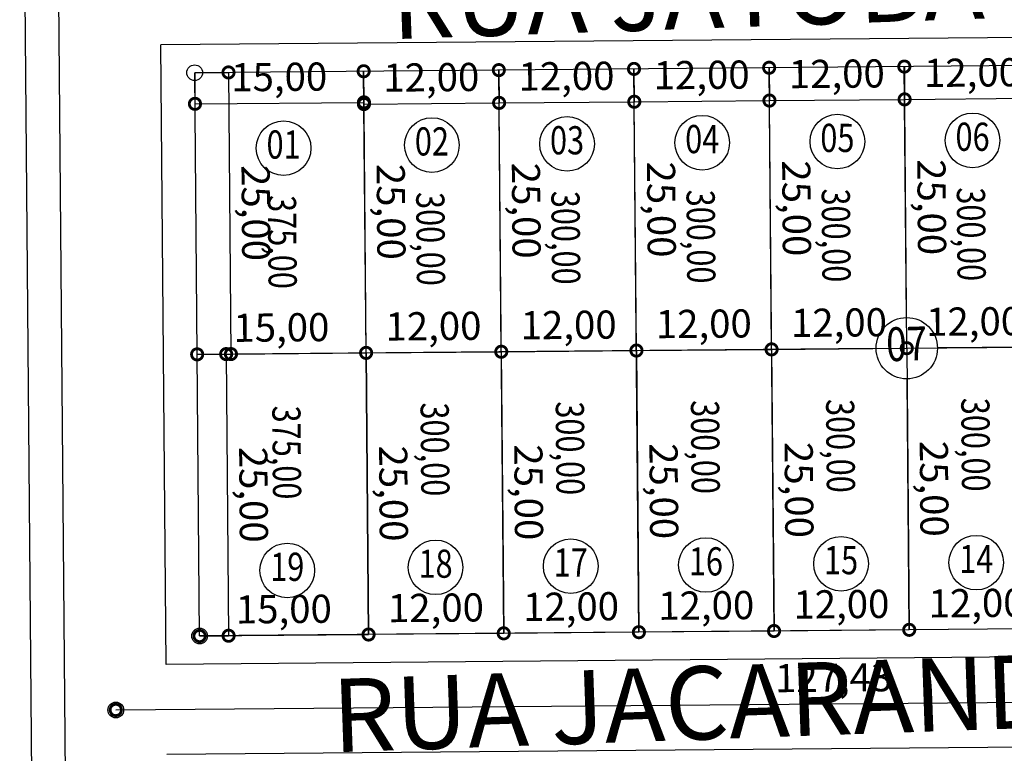
# Model space of a CAD drawing. Units: metres. Extents: x 21156 to 25378, y 5460 to 8632.
# Drawn here: x 23566 to 23653, y 7065 to 7130 of the extents above; entities that cross this region are included whole.
import ezdxf
from ezdxf.enums import TextEntityAlignment as Align

# ---------------------------------------------------------------- set-up
doc = ezdxf.new("R2010")
doc.units = ezdxf.units.M
doc.styles.get("Standard").update_dxf_attribs({"font": 'arial.ttf'})
doc.styles.add('STYLE1', font='romans.shx', dxfattribs={"width": 0.8, "height": 2})
doc.styles.add('STYLE2', font='simplex.shx', dxfattribs={"width": 0.8, "height": 2.5})
doc.styles.add('Times', font='times.ttf')
doc.dimstyles.new('ISO-25', dxfattribs={"dimtxt": 2.5, "dimasz": 2.5, "dimexe": 1.25, "dimexo": 0.625, "dimtad": 1, "dimtxsty": 'Standard', "dimcen": 2.5, "dimadec": 0, "dimazin": 0, "dimtfac": 1, "dimtmove": 0, "dimatfit": 3, "dimfxl": 1, "dimarcsym": 0})

# ---------------------------------------------------------------- blocks, each defined once
blk = doc.blocks.new('_DotSmall')
at = {"color": 0, "linetype": 'ByBlock', "const_width": 0.5}
blk.add_lwpolyline([(-0.0625, 0, 1), (0.0625, 0, 1)], format="xyb", close=True, dxfattribs=at)
blk = doc.blocks.new('*D875')
at = {"color": 1, "lineweight": -2, "transparency": 16777216}
for p, q in [((23596.249, 7125.539), (23596.275, 7122.627)), ((23608.249, 7125.643), (23608.274, 7122.731)), ((23596.275, 7122.627), (23608.274, 7122.731))]:
    blk.add_line(p, q, dxfattribs=at)
at = {"layer": 'Defpoints', "color": 0, "transparency": 16777216}
for p in [(23596.249, 7125.539), (23608.249, 7125.643), (23608.274, 7122.731)]:
    blk.add_point(p, dxfattribs=at)
at = {"color": 1, "lineweight": -2, "transparency": 16777216, "xscale": 2, "yscale": 2, "zscale": 2}
for p, rotation in [((23596.275, 7122.627), 180.4974682976057), ((23608.274, 7122.731), 0.4974682976057181)]:
    blk.add_blockref('_DotSmall', p, dxfattribs=dict(at, rotation=rotation))
at = {"color": 0, "transparency": 16777216, "insert": (23602.257, 7124.681), "char_height": 2.5, "attachment_point": 5, "rotation": 0.49747}
blk.add_mtext('12,00', dxfattribs=at)
blk = doc.blocks.new('*D876')
at = {"color": 1, "lineweight": -2, "transparency": 16777216}
for p, q in [((23596.249, 7125.539), (23596.249, 7125.539)), ((23596.466, 7100.54), (23596.249, 7125.539)), ((23596.466, 7100.54), (23596.466, 7100.54))]:
    blk.add_line(p, q, dxfattribs=at)
at = {"layer": 'Defpoints', "color": 0, "transparency": 16777216}
for p in [(23596.249, 7125.539), (23596.249, 7125.539), (23596.466, 7100.54)]:
    blk.add_point(p, dxfattribs=at)
at = {"color": 1, "lineweight": -2, "transparency": 16777216, "xscale": 2, "yscale": 2, "zscale": 2}
for p, rotation in [((23596.249, 7125.539), 90.49746830917711), ((23596.466, 7100.54), 270.4974683091771)]:
    blk.add_blockref('_DotSmall', p, dxfattribs=dict(at, rotation=rotation))
at = {"color": 0, "transparency": 16777216, "insert": (23598.36, 7113.057), "char_height": 2.5, "attachment_point": 5, "rotation": 270.49747}
blk.add_mtext('25,00', dxfattribs=at)
blk = doc.blocks.new('*D877')
at = {"color": 1, "lineweight": -2, "transparency": 16777216}
for p, q in [((23596.466, 7100.54), (23608.466, 7100.644)), ((23596.466, 7100.54), (23596.466, 7100.54)), ((23608.466, 7100.644), (23608.466, 7100.644))]:
    blk.add_line(p, q, dxfattribs=at)
at = {"layer": 'Defpoints', "color": 0, "transparency": 16777216}
for p in [(23596.466, 7100.54), (23608.466, 7100.644), (23608.466, 7100.644)]:
    blk.add_point(p, dxfattribs=at)
at = {"color": 1, "lineweight": -2, "transparency": 16777216, "xscale": 2, "yscale": 2, "zscale": 2}
for p, rotation in [((23596.466, 7100.54), 180.4974683019268), ((23608.466, 7100.644), 0.4974683019268197)]:
    blk.add_blockref('_DotSmall', p, dxfattribs=dict(at, rotation=rotation))
at = {"color": 0, "transparency": 16777216, "insert": (23602.449, 7102.594), "char_height": 2.5, "attachment_point": 5, "rotation": 0.49747}
blk.add_mtext('12,00', dxfattribs=at)
blk = doc.blocks.new('*D878')
at = {"color": 1, "lineweight": -2, "transparency": 16777216}
for p, q in [((23608.249, 7125.643), (23608.249, 7125.643)), ((23608.466, 7100.644), (23608.249, 7125.643)), ((23608.466, 7100.644), (23608.466, 7100.644))]:
    blk.add_line(p, q, dxfattribs=at)
at = {"layer": 'Defpoints', "color": 0, "transparency": 16777216}
for p in [(23608.249, 7125.643), (23608.249, 7125.643), (23608.466, 7100.644)]:
    blk.add_point(p, dxfattribs=at)
at = {"color": 1, "lineweight": -2, "transparency": 16777216, "xscale": 2, "yscale": 2, "zscale": 2}
for p, rotation in [((23608.249, 7125.643), 90.49746830759489), ((23608.466, 7100.644), 270.4974683075949)]:
    blk.add_blockref('_DotSmall', p, dxfattribs=dict(at, rotation=rotation))
at = {"color": 0, "transparency": 16777216, "insert": (23610.36, 7113.161), "char_height": 2.5, "attachment_point": 5, "rotation": 270.49747}
blk.add_mtext('25,00', dxfattribs=at)
blk = doc.blocks.new('*D879')
at = {"color": 1, "lineweight": -2, "transparency": 16777216}
for p, q in [((23581.467, 7100.41), (23596.466, 7100.54)), ((23596.466, 7100.54), (23596.466, 7100.54)), ((23581.467, 7100.41), (23581.467, 7100.41))]:
    blk.add_line(p, q, dxfattribs=at)
at = {"layer": 'Defpoints', "color": 0, "transparency": 16777216}
for p in [(23596.466, 7100.54), (23596.466, 7100.54), (23581.467, 7100.41)]:
    blk.add_point(p, dxfattribs=at)
at = {"color": 1, "lineweight": -2, "transparency": 16777216, "xscale": 2, "yscale": 2, "zscale": 2}
for p, rotation in [((23581.467, 7100.41), 180.4974683081501), ((23596.466, 7100.54), 0.4974683081500838)]:
    blk.add_blockref('_DotSmall', p, dxfattribs=dict(at, rotation=rotation))
at = {"color": 0, "transparency": 16777216, "insert": (23588.949, 7102.477), "char_height": 2.5, "attachment_point": 5, "rotation": 0.49747}
blk.add_mtext('15,00', dxfattribs=at)
blk = doc.blocks.new('*D880')
at = {"color": 1, "lineweight": -2, "transparency": 16777216}
for p, q in [((23581.25, 7125.409), (23581.274, 7122.647)), ((23596.249, 7125.539), (23596.273, 7122.778)), ((23581.274, 7122.647), (23596.273, 7122.778))]:
    blk.add_line(p, q, dxfattribs=at)
at = {"layer": 'Defpoints', "color": 0, "transparency": 16777216}
for p in [(23581.25, 7125.409), (23596.249, 7125.539), (23596.273, 7122.778)]:
    blk.add_point(p, dxfattribs=at)
at = {"color": 1, "lineweight": -2, "transparency": 16777216, "xscale": 2, "yscale": 2, "zscale": 2}
for p, rotation in [((23581.274, 7122.647), 180.4974683223637), ((23596.273, 7122.778), 0.4974683223636646)]:
    blk.add_blockref('_DotSmall', p, dxfattribs=dict(at, rotation=rotation))
at = {"color": 0, "transparency": 16777216, "insert": (23588.756, 7124.715), "char_height": 2.5, "attachment_point": 5, "rotation": 0.49747}
blk.add_mtext('15,00', dxfattribs=at)
blk = doc.blocks.new('*D881')
at = {"color": 1, "lineweight": -2, "transparency": 16777216}
for p, q in [((23581.25, 7125.409), (23584.25, 7125.435)), ((23584.25, 7125.435), (23584.467, 7100.436)), ((23581.467, 7100.41), (23584.467, 7100.436))]:
    blk.add_line(p, q, dxfattribs=at)
at = {"layer": 'Defpoints', "color": 0, "transparency": 16777216}
for p in [(23581.25, 7125.409), (23584.467, 7100.436), (23581.467, 7100.41)]:
    blk.add_point(p, dxfattribs=at)
at = {"color": 1, "lineweight": -2, "transparency": 16777216, "xscale": 2, "yscale": 2, "zscale": 2}
for p, rotation in [((23584.25, 7125.435), 90.49746830820261), ((23584.467, 7100.436), 270.4974683082026)]:
    blk.add_blockref('_DotSmall', p, dxfattribs=dict(at, rotation=rotation))
at = {"color": 0, "transparency": 16777216, "insert": (23586.361, 7112.953), "char_height": 2.5, "attachment_point": 5, "rotation": 270.49747}
blk.add_mtext('25,00', dxfattribs=at)
blk = doc.blocks.new('*D882')
at = {"color": 1, "lineweight": -2, "transparency": 16777216}
for p, q in [((23596.466, 7100.54), (23596.466, 7100.54)), ((23596.466, 7100.54), (23596.683, 7075.541)), ((23596.683, 7075.541), (23596.683, 7075.541))]:
    blk.add_line(p, q, dxfattribs=at)
at = {"layer": 'Defpoints', "color": 0, "transparency": 16777216}
for p in [(23596.466, 7100.54), (23596.683, 7075.541), (23596.683, 7075.541)]:
    blk.add_point(p, dxfattribs=at)
at = {"color": 1, "lineweight": -2, "transparency": 16777216, "xscale": 2, "yscale": 2, "zscale": 2}
for p, rotation in [((23596.466, 7100.54), 90.49746830547899), ((23596.683, 7075.541), 270.497468305479)]:
    blk.add_blockref('_DotSmall', p, dxfattribs=dict(at, rotation=rotation))
at = {"color": 0, "transparency": 16777216, "insert": (23598.577, 7088.058), "char_height": 2.5, "attachment_point": 5, "rotation": 270.49747}
blk.add_mtext('25,00', dxfattribs=at)
blk = doc.blocks.new('*D883')
at = {"color": 1, "lineweight": -2, "transparency": 16777216}
for p, q in [((23608.466, 7100.644), (23608.466, 7100.644)), ((23608.466, 7100.644), (23608.683, 7075.645)), ((23608.683, 7075.645), (23608.683, 7075.645))]:
    blk.add_line(p, q, dxfattribs=at)
at = {"layer": 'Defpoints', "color": 0, "transparency": 16777216}
for p in [(23608.466, 7100.644), (23608.683, 7075.645), (23608.683, 7075.645)]:
    blk.add_point(p, dxfattribs=at)
at = {"color": 1, "lineweight": -2, "transparency": 16777216, "xscale": 2, "yscale": 2, "zscale": 2}
for p, rotation in [((23608.466, 7100.644), 90.49746830603117), ((23608.683, 7075.645), 270.4974683060312)]:
    blk.add_blockref('_DotSmall', p, dxfattribs=dict(at, rotation=rotation))
at = {"color": 0, "transparency": 16777216, "insert": (23610.577, 7088.162), "char_height": 2.5, "attachment_point": 5, "rotation": 270.49747}
blk.add_mtext('25,00', dxfattribs=at)
blk = doc.blocks.new('*D884')
at = {"color": 1, "lineweight": -2, "transparency": 16777216}
for p, q in [((23608.683, 7075.645), (23596.683, 7075.541)), ((23596.683, 7075.541), (23596.683, 7075.541)), ((23608.683, 7075.645), (23608.683, 7075.645))]:
    blk.add_line(p, q, dxfattribs=at)
at = {"layer": 'Defpoints', "color": 0, "transparency": 16777216}
for p in [(23596.683, 7075.541), (23596.683, 7075.541), (23608.683, 7075.645)]:
    blk.add_point(p, dxfattribs=at)
at = {"color": 1, "lineweight": -2, "transparency": 16777216, "xscale": 2, "yscale": 2, "zscale": 2}
for p, rotation in [((23596.683, 7075.541), 180.4974683108875), ((23608.683, 7075.645), 0.4974683108874878)]:
    blk.add_blockref('_DotSmall', p, dxfattribs=dict(at, rotation=rotation))
at = {"color": 0, "transparency": 16777216, "insert": (23602.666, 7077.595), "char_height": 2.5, "attachment_point": 5, "rotation": 0.49747}
blk.add_mtext('12,00', dxfattribs=at)
blk = doc.blocks.new('*D885')
at = {"color": 1, "lineweight": -2, "transparency": 16777216}
for p, q in [((23596.466, 7100.54), (23596.466, 7100.54)), ((23596.683, 7075.541), (23596.466, 7100.54)), ((23596.683, 7075.541), (23596.683, 7075.541))]:
    blk.add_line(p, q, dxfattribs=at)
at = {"layer": 'Defpoints', "color": 0, "transparency": 16777216}
for p in [(23596.466, 7100.54), (23596.466, 7100.54), (23596.683, 7075.541)]:
    blk.add_point(p, dxfattribs=at)
at = {"color": 1, "lineweight": -2, "transparency": 16777216, "xscale": 2, "yscale": 2, "zscale": 2}
for p, rotation in [((23596.466, 7100.54), 90.49746831031841), ((23596.683, 7075.541), 270.4974683103184)]:
    blk.add_blockref('_DotSmall', p, dxfattribs=dict(at, rotation=rotation))
at = {"color": 0, "transparency": 16777216, "insert": (23598.577, 7088.058), "char_height": 2.5, "attachment_point": 5, "rotation": 270.49747}
blk.add_mtext('25,00', dxfattribs=at)
blk = doc.blocks.new('*D886')
at = {"color": 1, "lineweight": -2, "transparency": 16777216}
for p, q in [((23581.467, 7100.41), (23584.042, 7100.432)), ((23584.042, 7100.432), (23584.259, 7075.433)), ((23581.684, 7075.411), (23584.259, 7075.433))]:
    blk.add_line(p, q, dxfattribs=at)
at = {"layer": 'Defpoints', "color": 0, "transparency": 16777216}
for p in [(23581.467, 7100.41), (23581.684, 7075.411), (23584.259, 7075.433)]:
    blk.add_point(p, dxfattribs=at)
at = {"color": 1, "lineweight": -2, "transparency": 16777216, "xscale": 2, "yscale": 2, "zscale": 2}
for p, rotation in [((23584.042, 7100.432), 90.49746830546052), ((23584.259, 7075.433), 270.4974683054605)]:
    blk.add_blockref('_DotSmall', p, dxfattribs=dict(at, rotation=rotation))
at = {"color": 0, "transparency": 16777216, "insert": (23586.152, 7087.95), "char_height": 2.5, "attachment_point": 5, "rotation": 270.49747}
blk.add_mtext('25,00', dxfattribs=at)
blk = doc.blocks.new('*D887')
at = {"color": 1, "lineweight": -2, "transparency": 16777216}
for p, q in [((23581.684, 7075.411), (23596.683, 7075.541)), ((23581.684, 7075.411), (23581.684, 7075.411)), ((23596.683, 7075.541), (23596.683, 7075.541))]:
    blk.add_line(p, q, dxfattribs=at)
at = {"layer": 'Defpoints', "color": 0, "transparency": 16777216}
for p in [(23581.684, 7075.411), (23596.683, 7075.541), (23596.683, 7075.541)]:
    blk.add_point(p, dxfattribs=at)
at = {"color": 1, "lineweight": -2, "transparency": 16777216, "xscale": 2, "yscale": 2, "zscale": 2}
for p, rotation in [((23581.684, 7075.411), 180.4974683116765), ((23596.683, 7075.541), 0.4974683116764538)]:
    blk.add_blockref('_DotSmall', p, dxfattribs=dict(at, rotation=rotation))
at = {"color": 0, "transparency": 16777216, "insert": (23589.166, 7077.478), "char_height": 2.5, "attachment_point": 5, "rotation": 0.49747}
blk.add_mtext('15,00', dxfattribs=at)
blk = doc.blocks.new('*D695')
at = {"color": 1, "lineweight": -2, "transparency": 16777216}
for p, q in [((23608.249, 7125.643), (23608.274, 7122.731)), ((23620.248, 7125.747), (23620.274, 7122.835)), ((23608.274, 7122.731), (23620.274, 7122.835))]:
    blk.add_line(p, q, dxfattribs=at)
at = {"layer": 'Defpoints', "color": 0, "transparency": 16777216}
for p in [(23608.249, 7125.643), (23620.248, 7125.747), (23620.274, 7122.835)]:
    blk.add_point(p, dxfattribs=at)
at = {"color": 1, "lineweight": -2, "transparency": 16777216, "xscale": 2, "yscale": 2, "zscale": 2}
for p, rotation in [((23608.274, 7122.731), 180.4974683107717), ((23620.274, 7122.835), 0.4974683107717005)]:
    blk.add_blockref('_DotSmall', p, dxfattribs=dict(at, rotation=rotation))
at = {"color": 0, "transparency": 16777216, "insert": (23614.257, 7124.785), "char_height": 2.5, "attachment_point": 5, "rotation": 0.49747}
blk.add_mtext('12,00', dxfattribs=at)
blk = doc.blocks.new('*D696')
at = {"color": 1, "lineweight": -2, "transparency": 16777216}
for p, q in [((23608.466, 7100.644), (23620.465, 7100.748)), ((23608.466, 7100.644), (23608.466, 7100.644)), ((23620.465, 7100.748), (23620.465, 7100.748))]:
    blk.add_line(p, q, dxfattribs=at)
at = {"layer": 'Defpoints', "color": 0, "transparency": 16777216}
for p in [(23608.466, 7100.644), (23620.465, 7100.748), (23620.465, 7100.748)]:
    blk.add_point(p, dxfattribs=at)
at = {"color": 1, "lineweight": -2, "transparency": 16777216, "xscale": 2, "yscale": 2, "zscale": 2}
for p, rotation in [((23620.465, 7100.748), 0.4974683153340917), ((23608.466, 7100.644), 180.4974683153341)]:
    blk.add_blockref('_DotSmall', p, dxfattribs=dict(at, rotation=rotation))
at = {"color": 0, "transparency": 16777216, "insert": (23614.448, 7102.699), "char_height": 2.5, "attachment_point": 5, "rotation": 0.49747}
blk.add_mtext('12,00', dxfattribs=at)
blk = doc.blocks.new('*D697')
at = {"color": 1, "lineweight": -2, "transparency": 16777216}
for p, q in [((23620.248, 7125.747), (23620.248, 7125.747)), ((23620.465, 7100.748), (23620.248, 7125.747)), ((23620.465, 7100.748), (23620.465, 7100.748))]:
    blk.add_line(p, q, dxfattribs=at)
at = {"layer": 'Defpoints', "color": 0, "transparency": 16777216}
for p in [(23620.248, 7125.747), (23620.248, 7125.747), (23620.465, 7100.748)]:
    blk.add_point(p, dxfattribs=at)
at = {"color": 1, "lineweight": -2, "transparency": 16777216, "xscale": 2, "yscale": 2, "zscale": 2}
for p, rotation in [((23620.248, 7125.747), 90.49746830065823), ((23620.465, 7100.748), 270.4974683006582)]:
    blk.add_blockref('_DotSmall', p, dxfattribs=dict(at, rotation=rotation))
at = {"color": 0, "transparency": 16777216, "insert": (23622.359, 7113.265), "char_height": 2.5, "attachment_point": 5, "rotation": 270.49747}
blk.add_mtext('25,00', dxfattribs=at)
blk = doc.blocks.new('*D698')
at = {"color": 1, "lineweight": -2, "transparency": 16777216}
for p, q in [((23620.465, 7100.748), (23620.465, 7100.748)), ((23620.465, 7100.748), (23620.683, 7075.749)), ((23620.683, 7075.749), (23620.683, 7075.749))]:
    blk.add_line(p, q, dxfattribs=at)
at = {"layer": 'Defpoints', "color": 0, "transparency": 16777216}
for p in [(23620.465, 7100.748), (23620.683, 7075.749), (23620.683, 7075.749)]:
    blk.add_point(p, dxfattribs=at)
at = {"color": 1, "lineweight": -2, "transparency": 16777216, "xscale": 2, "yscale": 2, "zscale": 2}
for p, rotation in [((23620.465, 7100.748), 90.49746830707974), ((23620.683, 7075.749), 270.4974683070798)]:
    blk.add_blockref('_DotSmall', p, dxfattribs=dict(at, rotation=rotation))
at = {"color": 0, "transparency": 16777216, "insert": (23622.576, 7088.266), "char_height": 2.5, "attachment_point": 5, "rotation": 270.49747}
blk.add_mtext('25,00', dxfattribs=at)
blk = doc.blocks.new('*D699')
at = {"color": 1, "lineweight": -2, "transparency": 16777216}
for p, q in [((23620.683, 7075.749), (23608.683, 7075.645)), ((23608.683, 7075.645), (23608.683, 7075.645)), ((23620.683, 7075.749), (23620.683, 7075.749))]:
    blk.add_line(p, q, dxfattribs=at)
at = {"layer": 'Defpoints', "color": 0, "transparency": 16777216}
for p in [(23608.683, 7075.645), (23608.683, 7075.645), (23620.683, 7075.749)]:
    blk.add_point(p, dxfattribs=at)
at = {"color": 1, "lineweight": -2, "transparency": 16777216, "xscale": 2, "yscale": 2, "zscale": 2}
for p, rotation in [((23608.683, 7075.645), 180.4974683019751), ((23620.683, 7075.749), 0.4974683019750969)]:
    blk.add_blockref('_DotSmall', p, dxfattribs=dict(at, rotation=rotation))
at = {"color": 0, "transparency": 16777216, "insert": (23614.665, 7077.699), "char_height": 2.5, "attachment_point": 5, "rotation": 0.49747}
blk.add_mtext('12,00', dxfattribs=at)
blk = doc.blocks.new('*D700')
at = {"color": 1, "lineweight": -2, "transparency": 16777216}
for p, q in [((23632.248, 7125.852), (23632.273, 7122.939)), ((23620.248, 7125.747), (23620.274, 7122.835)), ((23620.274, 7122.835), (23632.273, 7122.939))]:
    blk.add_line(p, q, dxfattribs=at)
at = {"layer": 'Defpoints', "color": 0, "transparency": 16777216}
for p in [(23632.248, 7125.852), (23620.248, 7125.747), (23632.273, 7122.939)]:
    blk.add_point(p, dxfattribs=at)
at = {"color": 1, "lineweight": -2, "transparency": 16777216, "xscale": 2, "yscale": 2, "zscale": 2}
for p, rotation in [((23620.274, 7122.835), 180.4974683108972), ((23632.273, 7122.939), 0.4974683108971797)]:
    blk.add_blockref('_DotSmall', p, dxfattribs=dict(at, rotation=rotation))
at = {"color": 0, "transparency": 16777216, "insert": (23626.256, 7124.89), "char_height": 2.5, "attachment_point": 5, "rotation": 0.49747}
blk.add_mtext('12,00', dxfattribs=at)
blk = doc.blocks.new('*D701')
at = {"color": 1, "lineweight": -2, "transparency": 16777216}
for p, q in [((23620.465, 7100.748), (23632.465, 7100.852)), ((23620.465, 7100.748), (23620.465, 7100.748)), ((23632.465, 7100.852), (23632.465, 7100.852))]:
    blk.add_line(p, q, dxfattribs=at)
at = {"layer": 'Defpoints', "color": 0, "transparency": 16777216}
for p in [(23620.465, 7100.748), (23632.465, 7100.852), (23632.465, 7100.852)]:
    blk.add_point(p, dxfattribs=at)
at = {"color": 1, "lineweight": -2, "transparency": 16777216, "xscale": 2, "yscale": 2, "zscale": 2}
for p, rotation in [((23620.465, 7100.748), 180.4974683018882), ((23632.465, 7100.852), 0.4974683018882077)]:
    blk.add_blockref('_DotSmall', p, dxfattribs=dict(at, rotation=rotation))
at = {"color": 0, "transparency": 16777216, "insert": (23626.448, 7102.803), "char_height": 2.5, "attachment_point": 5, "rotation": 0.49747}
blk.add_mtext('12,00', dxfattribs=at)
blk = doc.blocks.new('*D702')
at = {"color": 1, "lineweight": -2, "transparency": 16777216}
for p, q in [((23632.248, 7125.852), (23632.248, 7125.852)), ((23632.465, 7100.852), (23632.248, 7125.852)), ((23632.465, 7100.852), (23632.465, 7100.852))]:
    blk.add_line(p, q, dxfattribs=at)
at = {"layer": 'Defpoints', "color": 0, "transparency": 16777216}
for p in [(23632.248, 7125.852), (23632.248, 7125.852), (23632.465, 7100.852)]:
    blk.add_point(p, dxfattribs=at)
at = {"color": 1, "lineweight": -2, "transparency": 16777216, "xscale": 2, "yscale": 2, "zscale": 2}
for p, rotation in [((23632.248, 7125.852), 90.49746830490841), ((23632.465, 7100.852), 270.4974683049084)]:
    blk.add_blockref('_DotSmall', p, dxfattribs=dict(at, rotation=rotation))
at = {"color": 0, "transparency": 16777216, "insert": (23634.359, 7113.369), "char_height": 2.5, "attachment_point": 5, "rotation": 270.49747}
blk.add_mtext('25,00', dxfattribs=at)
blk = doc.blocks.new('*D703')
at = {"color": 1, "lineweight": -2, "transparency": 16777216}
for p, q in [((23632.465, 7100.852), (23632.465, 7100.852)), ((23632.465, 7100.852), (23632.682, 7075.853)), ((23632.682, 7075.853), (23632.682, 7075.853))]:
    blk.add_line(p, q, dxfattribs=at)
at = {"layer": 'Defpoints', "color": 0, "transparency": 16777216}
for p in [(23632.465, 7100.852), (23632.682, 7075.853), (23632.682, 7075.853)]:
    blk.add_point(p, dxfattribs=at)
at = {"color": 1, "lineweight": -2, "transparency": 16777216, "xscale": 2, "yscale": 2, "zscale": 2}
for p, rotation in [((23632.465, 7100.852), 90.49746830336322), ((23632.682, 7075.853), 270.4974683033632)]:
    blk.add_blockref('_DotSmall', p, dxfattribs=dict(at, rotation=rotation))
at = {"color": 0, "transparency": 16777216, "insert": (23634.576, 7088.37), "char_height": 2.5, "attachment_point": 5, "rotation": 270.49747}
blk.add_mtext('25,00', dxfattribs=at)
blk = doc.blocks.new('*D704')
at = {"color": 1, "lineweight": -2, "transparency": 16777216}
for p, q in [((23632.682, 7075.853), (23620.683, 7075.749)), ((23620.683, 7075.749), (23620.683, 7075.749)), ((23632.682, 7075.853), (23632.682, 7075.853))]:
    blk.add_line(p, q, dxfattribs=at)
at = {"layer": 'Defpoints', "color": 0, "transparency": 16777216}
for p in [(23620.683, 7075.749), (23620.683, 7075.749), (23632.682, 7075.853)]:
    blk.add_point(p, dxfattribs=at)
at = {"color": 1, "lineweight": -2, "transparency": 16777216, "xscale": 2, "yscale": 2, "zscale": 2}
for p, rotation in [((23620.683, 7075.749), 180.4974683020909), ((23632.682, 7075.853), 0.4974683020909242)]:
    blk.add_blockref('_DotSmall', p, dxfattribs=dict(at, rotation=rotation))
at = {"color": 0, "transparency": 16777216, "insert": (23626.665, 7077.804), "char_height": 2.5, "attachment_point": 5, "rotation": 0.49747}
blk.add_mtext('12,00', dxfattribs=at)
blk = doc.blocks.new('*D705')
at = {"color": 1, "lineweight": -2, "transparency": 16777216}
for p, q in [((23632.248, 7125.852), (23632.273, 7122.939)), ((23644.248, 7125.956), (23644.273, 7123.044)), ((23632.273, 7122.939), (23644.273, 7123.044))]:
    blk.add_line(p, q, dxfattribs=at)
at = {"layer": 'Defpoints', "color": 0, "transparency": 16777216}
for p in [(23632.248, 7125.852), (23644.248, 7125.956), (23644.273, 7123.044)]:
    blk.add_point(p, dxfattribs=at)
at = {"color": 1, "lineweight": -2, "transparency": 16777216, "xscale": 2, "yscale": 2, "zscale": 2}
for p, rotation in [((23632.273, 7122.939), 180.4974683107813), ((23644.273, 7123.044), 0.497468310781344)]:
    blk.add_blockref('_DotSmall', p, dxfattribs=dict(at, rotation=rotation))
at = {"color": 0, "transparency": 16777216, "insert": (23638.256, 7124.994), "char_height": 2.5, "attachment_point": 5, "rotation": 0.49747}
blk.add_mtext('12,00', dxfattribs=at)
blk = doc.blocks.new('*D706')
at = {"color": 1, "lineweight": -2, "transparency": 16777216}
for p, q in [((23632.465, 7100.852), (23644.465, 7100.957)), ((23632.465, 7100.852), (23632.465, 7100.852)), ((23644.465, 7100.957), (23644.465, 7100.957))]:
    blk.add_line(p, q, dxfattribs=at)
at = {"layer": 'Defpoints', "color": 0, "transparency": 16777216}
for p in [(23632.465, 7100.852), (23644.465, 7100.957), (23644.465, 7100.957)]:
    blk.add_point(p, dxfattribs=at)
at = {"color": 1, "lineweight": -2, "transparency": 16777216, "xscale": 2, "yscale": 2, "zscale": 2}
for p, rotation in [((23632.465, 7100.852), 180.4974682975188), ((23644.465, 7100.957), 0.4974682975188507)]:
    blk.add_blockref('_DotSmall', p, dxfattribs=dict(at, rotation=rotation))
at = {"color": 0, "transparency": 16777216, "insert": (23638.447, 7102.907), "char_height": 2.5, "attachment_point": 5, "rotation": 0.49747}
blk.add_mtext('12,00', dxfattribs=at)
blk = doc.blocks.new('*D707')
at = {"color": 1, "lineweight": -2, "transparency": 16777216}
for p, q in [((23644.248, 7125.956), (23644.248, 7125.956)), ((23644.465, 7100.957), (23644.248, 7125.956)), ((23644.465, 7100.957), (23644.465, 7100.957))]:
    blk.add_line(p, q, dxfattribs=at)
at = {"layer": 'Defpoints', "color": 0, "transparency": 16777216}
for p in [(23644.248, 7125.956), (23644.248, 7125.956), (23644.465, 7100.957)]:
    blk.add_point(p, dxfattribs=at)
at = {"color": 1, "lineweight": -2, "transparency": 16777216, "xscale": 2, "yscale": 2, "zscale": 2}
for p, rotation in [((23644.248, 7125.956), 90.49746830917711), ((23644.465, 7100.957), 270.4974683091771)]:
    blk.add_blockref('_DotSmall', p, dxfattribs=dict(at, rotation=rotation))
at = {"color": 0, "transparency": 16777216, "insert": (23646.358, 7113.474), "char_height": 2.5, "attachment_point": 5, "rotation": 270.49747}
blk.add_mtext('25,00', dxfattribs=at)
blk = doc.blocks.new('*D708')
at = {"color": 1, "lineweight": -2, "transparency": 16777216}
for p, q in [((23644.465, 7100.957), (23644.465, 7100.957)), ((23644.465, 7100.957), (23644.682, 7075.958)), ((23644.682, 7075.958), (23644.682, 7075.958))]:
    blk.add_line(p, q, dxfattribs=at)
at = {"layer": 'Defpoints', "color": 0, "transparency": 16777216}
for p in [(23644.465, 7100.957), (23644.682, 7075.958), (23644.682, 7075.958)]:
    blk.add_point(p, dxfattribs=at)
at = {"color": 1, "lineweight": -2, "transparency": 16777216, "xscale": 2, "yscale": 2, "zscale": 2}
for p, rotation in [((23644.465, 7100.957), 90.49746830606823), ((23644.682, 7075.958), 270.4974683060682)]:
    blk.add_blockref('_DotSmall', p, dxfattribs=dict(at, rotation=rotation))
at = {"color": 0, "transparency": 16777216, "insert": (23646.575, 7088.475), "char_height": 2.5, "attachment_point": 5, "rotation": 270.49747}
blk.add_mtext('25,00', dxfattribs=at)
blk = doc.blocks.new('*D709')
at = {"color": 1, "lineweight": -2, "transparency": 16777216}
for p, q in [((23644.682, 7075.958), (23632.682, 7075.853)), ((23644.682, 7075.958), (23644.682, 7075.958)), ((23632.682, 7075.853), (23632.682, 7075.853))]:
    blk.add_line(p, q, dxfattribs=at)
at = {"layer": 'Defpoints', "color": 0, "transparency": 16777216}
for p in [(23644.682, 7075.958), (23632.682, 7075.853), (23632.682, 7075.853)]:
    blk.add_point(p, dxfattribs=at)
at = {"color": 1, "lineweight": -2, "transparency": 16777216, "xscale": 2, "yscale": 2, "zscale": 2}
for p, rotation in [((23632.682, 7075.853), 180.4974682931206), ((23644.682, 7075.958), 0.4974682931205799)]:
    blk.add_blockref('_DotSmall', p, dxfattribs=dict(at, rotation=rotation))
at = {"color": 0, "transparency": 16777216, "insert": (23638.664, 7077.908), "char_height": 2.5, "attachment_point": 5, "rotation": 0.49747}
blk.add_mtext('12,00', dxfattribs=at)
blk = doc.blocks.new('*D710')
at = {"color": 1, "lineweight": -2, "transparency": 16777216}
for p, q in [((23644.248, 7125.956), (23644.273, 7123.044)), ((23656.247, 7126.06), (23656.272, 7123.148)), ((23644.273, 7123.044), (23656.272, 7123.148))]:
    blk.add_line(p, q, dxfattribs=at)
at = {"layer": 'Defpoints', "color": 0, "transparency": 16777216}
for p in [(23644.248, 7125.956), (23656.247, 7126.06), (23656.272, 7123.148)]:
    blk.add_point(p, dxfattribs=at)
at = {"color": 1, "lineweight": -2, "transparency": 16777216, "xscale": 2, "yscale": 2, "zscale": 2}
for p, rotation in [((23644.273, 7123.044), 180.4974682930433), ((23656.272, 7123.148), 0.4974682930433269)]:
    blk.add_blockref('_DotSmall', p, dxfattribs=dict(at, rotation=rotation))
at = {"color": 0, "transparency": 16777216, "insert": (23650.255, 7125.098), "char_height": 2.5, "attachment_point": 5, "rotation": 0.49747}
blk.add_mtext('12,00', dxfattribs=at)
blk = doc.blocks.new('*D711')
at = {"color": 1, "lineweight": -2, "transparency": 16777216}
for p, q in [((23644.465, 7100.957), (23656.464, 7101.061)), ((23644.465, 7100.957), (23644.465, 7100.957)), ((23656.464, 7101.061), (23656.464, 7101.061))]:
    blk.add_line(p, q, dxfattribs=at)
at = {"layer": 'Defpoints', "color": 0, "transparency": 16777216}
for p in [(23644.465, 7100.957), (23656.464, 7101.061), (23656.464, 7101.061)]:
    blk.add_point(p, dxfattribs=at)
at = {"color": 1, "lineweight": -2, "transparency": 16777216, "xscale": 2, "yscale": 2, "zscale": 2}
for p, rotation in [((23644.465, 7100.957), 180.4974683152569), ((23656.464, 7101.061), 0.4974683152568806)]:
    blk.add_blockref('_DotSmall', p, dxfattribs=dict(at, rotation=rotation))
at = {"color": 0, "transparency": 16777216, "insert": (23650.447, 7103.011), "char_height": 2.5, "attachment_point": 5, "rotation": 0.49747}
blk.add_mtext('12,00', dxfattribs=at)
blk = doc.blocks.new('*D714')
at = {"color": 1, "lineweight": -2, "transparency": 16777216}
for p, q in [((23656.681, 7076.062), (23644.682, 7075.958)), ((23644.682, 7075.958), (23644.682, 7075.958)), ((23656.681, 7076.062), (23656.681, 7076.062))]:
    blk.add_line(p, q, dxfattribs=at)
at = {"layer": 'Defpoints', "color": 0, "transparency": 16777216}
for p in [(23644.682, 7075.958), (23644.682, 7075.958), (23656.681, 7076.062)]:
    blk.add_point(p, dxfattribs=at)
at = {"color": 1, "lineweight": -2, "transparency": 16777216, "xscale": 2, "yscale": 2, "zscale": 2}
for p, rotation in [((23644.682, 7075.958), 180.4974683019268), ((23656.681, 7076.062), 0.4974683019268156)]:
    blk.add_blockref('_DotSmall', p, dxfattribs=dict(at, rotation=rotation))
at = {"color": 0, "transparency": 16777216, "insert": (23650.664, 7078.012), "char_height": 2.5, "attachment_point": 5, "rotation": 0.49747}
blk.add_mtext('12,00', dxfattribs=at)
blk = doc.blocks.new('*D1238')
at = {"color": 1, "lineweight": -2, "transparency": 16777216}
for p, q in [((23574.241, 7068.846), (23701.667, 7069.952)), ((23701.667, 7069.952), (23701.667, 7069.952)), ((23574.241, 7068.846), (23574.241, 7068.846))]:
    blk.add_line(p, q, dxfattribs=at)
at = {"layer": 'Defpoints', "color": 0, "transparency": 16777216}
for p in [(23701.667, 7069.952), (23701.667, 7069.952), (23574.241, 7068.846)]:
    blk.add_point(p, dxfattribs=at)
at = {"color": 1, "lineweight": -2, "transparency": 16777216, "xscale": 2, "yscale": 2, "zscale": 2}
for p, rotation in [((23701.667, 7069.952), 0.4974683028785052), ((23574.241, 7068.846), 180.4974683028785)]:
    blk.add_blockref('_DotSmall', p, dxfattribs=dict(at, rotation=rotation))
at = {"color": 0, "transparency": 16777216, "insert": (23637.976, 7071.387), "char_height": 2.5, "attachment_point": 5, "rotation": 0.49747, "style": 'STYLE2'}
blk.add_mtext('127,43', dxfattribs=at)

msp = doc.modelspace()

# ---------------------------------------------------------------- linework, layer by layer
at = {"color": 0}
for p, q in [((23570.14072, 7022.75842), (23568.69576, 7189.17786)), ((23567.14115, 7022.69587), (23565.71207, 7187.2858)), ((23578.70583, 7072.88468), (23578.2283, 7127.88261)), ((23632.68209, 7075.85343), (23632.24797, 7125.85155)), ((23644.44093, 7103.68107), (23644.24752, 7125.95574)), ((23581.68401, 7075.41063), (23581.2499, 7125.40875)), ((23596.68345, 7075.54087), (23596.24933, 7125.53899)), ((23608.683, 7075.64506), (23608.24888, 7125.64317)), ((23620.68254, 7075.74925), (23620.24843, 7125.74736)), ((23644.68164, 7075.95762), (23644.48824, 7098.2323))]:
    msp.add_line(p, q, dxfattribs=at)
at = {"color": 0, "ltscale": 5}
for p, q in [((23717.25777, 7129.08976), (23578.2283, 7127.88261)), ((23713.21273, 7126.55454), (23581.2499, 7125.40875)), ((23704.58395, 7101.47868), (23647.18897, 7100.98034)), ((23641.7402, 7100.93303), (23581.46695, 7100.40969)), ((23695.95516, 7076.40281), (23581.68401, 7075.41063)), ((23698.27444, 7073.92286), (23578.70583, 7072.88468)), ((23705.05969, 7065.98147), (23578.77529, 7064.88498))]:
    msp.add_line(p, q, dxfattribs=at)
at = {"color": 0}
for centre, radius in [((23581.2499, 7125.40875), 0.7), ((23602.30644, 7118.98739), 2.42398), ((23614.30599, 7119.09157), 2.42398), ((23626.30554, 7119.19576), 2.42398), ((23638.30509, 7119.29995), 2.42398), ((23650.30463, 7119.40414), 2.42398), ((23589.1405, 7118.71286), 2.42398), ((23644.46458, 7100.95668), 2.72449), ((23602.63189, 7081.50518), 2.42398), ((23614.63144, 7081.60937), 2.42398), ((23626.63098, 7081.71355), 2.42398), ((23638.63053, 7081.81774), 2.42398), ((23650.63008, 7081.92193), 2.42398), ((23589.46594, 7081.23065), 2.42398), ((23581.68401, 7075.41063), 0.7), ((23574.24073, 7068.84576), 0.7)]:
    msp.add_circle(centre, radius, dxfattribs=at)

# ---------------------------------------------------------------- texts
at = {"color": 0, "style": 'Times'}
for s, height, p in [('RUA JATOBÁ', 6.502349, (23598.79409, 7128.38038)), ('RUA JACARANDÁ', 6.5023488, (23593.56556, 7065.07919))]:
    msp.add_text(s, height=height, rotation=2.0035202, dxfattribs=at).set_placement(p)
at = {"color": 0, "style": 'STYLE1', "width": 0.8}
for s, height, rotation, p in [('02', 2.5, 359.9327781, (23602.30644, 7118.98739)), ('03', 2.5, 359.9327781, (23614.30599, 7119.09157)), ('04', 2.5, 359.9327781, (23626.30554, 7119.19576)), ('05', 2.5, 359.9327781, (23638.30509, 7119.29995)), ('06', 2.5, 359.9327781, (23650.30463, 7119.40414)), ('01', 2.5, 359.9327781, (23589.1405, 7118.71286)), ('07', 3, 1.8859265, (23644.46458, 7100.95668)), ('18', 2.5, 359.9327781, (23602.63189, 7081.50518)), ('17', 2.5, 359.9327781, (23614.63144, 7081.60937)), ('16', 2.5, 359.9327781, (23626.63098, 7081.71355)), ('15', 2.5, 359.9327781, (23638.63053, 7081.81774)), ('14', 2.5, 359.9327781, (23650.63008, 7081.92193)), ('19', 2.5, 359.9327781, (23589.46594, 7081.23065))]:
    msp.add_text(s, height=height, rotation=rotation, dxfattribs=at).set_placement(p, align=Align.MIDDLE)
for s, p in [('375,00', (23587.74476, 7114.53847)), ('300,00', (23600.91071, 7114.813)), ('300,00', (23612.91025, 7114.91718)), ('300,00', (23624.9098, 7115.02137)), ('300,00', (23636.90935, 7115.12556)), ('300,00', (23648.9089, 7115.22975)), ('300,00', (23601.30028, 7096.1293)), ('300,00', (23613.29983, 7096.23349)), ('300,00', (23625.29938, 7096.33768)), ('300,00', (23637.29892, 7096.44186)), ('300,00', (23649.29847, 7096.54605)), ('375,00', (23588.13433, 7095.85477))]:
    msp.add_text(s, height=2.5, rotation=270.4974683, dxfattribs=at).set_placement(p)

# ---------------------------------------------------------------- dimensions: what is measured, and where the dimension line sits
at = {"color": 0}
for p1, p2, distance, picture, middle in [((23632.24797, 7125.85155), (23644.24752, 7125.95574), -2.91228, '*D705', (23638.25565, 7124.99379)), ((23644.24752, 7125.95574), (23656.24707, 7126.05993), -2.91228, '*D710', (23650.2552, 7125.09797)), ((23581.2499, 7125.40875), (23596.24933, 7125.53899), -2.76138, '*D880', (23588.7562, 7124.71491)), ((23581.2499, 7125.40875), (23581.46695, 7100.40969), 3.00059, '*D881', (23586.36121, 7112.95266)), ((23596.46639, 7100.53993), (23596.24933, 7125.53899), 0, '*D876', (23598.36017, 7113.05684)), ((23596.24933, 7125.53899), (23608.24888, 7125.64317), -2.91228, '*D875', (23602.257, 7124.68122)), ((23608.46594, 7100.64412), (23608.24888, 7125.64317), 0, '*D878', (23610.35972, 7113.16103)), ((23608.24888, 7125.64317), (23620.24843, 7125.74736), -2.91228, '*D695', (23614.25655, 7124.78541)), ((23620.46548, 7100.7483), (23620.24843, 7125.74736), 0, '*D697', (23622.35927, 7113.26522)), ((23620.24843, 7125.74736), (23632.24797, 7125.85155), -2.91228, '*D700', (23626.2561, 7124.8896)), ((23632.46503, 7100.85249), (23632.24797, 7125.85155), 0, '*D702', (23634.35882, 7113.36941)), ((23644.46458, 7100.95668), (23644.24752, 7125.95574), 0, '*D707', (23646.35836, 7113.47359)), ((23581.46695, 7100.40969), (23596.46639, 7100.53993), 0, '*D879', (23588.94929, 7102.47712)), ((23596.46639, 7100.53993), (23608.46594, 7100.64412), 0, '*D877', (23602.44878, 7102.59433)), ((23608.46594, 7100.64412), (23620.46548, 7100.7483), 0, '*D696', (23614.44833, 7102.69852)), ((23620.46548, 7100.7483), (23632.46503, 7100.85249), 0, '*D701', (23626.44787, 7102.80271)), ((23632.46503, 7100.85249), (23644.46458, 7100.95668), 0, '*D706', (23638.44742, 7102.9069)), ((23644.46458, 7100.95668), (23656.46413, 7101.06087), 0, '*D711', (23650.44697, 7103.01109)), ((23620.46548, 7100.7483), (23620.68254, 7075.74925), 0, '*D698', (23622.57633, 7088.26616)), ((23632.46503, 7100.85249), (23632.68209, 7075.85343), 0, '*D703', (23634.57587, 7088.37035)), ((23644.46458, 7100.95668), (23644.68164, 7075.95762), 0, '*D708', (23646.57542, 7088.47454)), ((23581.46695, 7100.40969), (23581.68401, 7075.41063), 2.57479, '*D886', (23586.15249, 7087.9499)), ((23596.46639, 7100.53993), (23596.68345, 7075.54087), 0, '*D882', (23598.57723, 7088.05778)), ((23596.68345, 7075.54087), (23596.46639, 7100.53993), 0, '*D885', (23598.57723, 7088.05778)), ((23608.46594, 7100.64412), (23608.683, 7075.64506), 0, '*D883', (23610.57678, 7088.16197)), ((23632.68209, 7075.85343), (23620.68254, 7075.74925), 0, '*D704', (23626.66493, 7077.80365)), ((23644.68164, 7075.95762), (23632.68209, 7075.85343), 0, '*D709', (23638.66448, 7077.90784)), ((23656.68119, 7076.06181), (23644.68164, 7075.95762), 0, '*D714', (23650.66403, 7078.01203)), ((23581.68401, 7075.41063), (23596.68345, 7075.54087), 0, '*D887', (23589.16635, 7077.47806)), ((23608.683, 7075.64506), (23596.68345, 7075.54087), 0, '*D884', (23602.66584, 7077.59528)), ((23620.68254, 7075.74925), (23608.683, 7075.64506), 0, '*D699', (23614.66538, 7077.69946))]:
    dim = msp.add_aligned_dim(p1=p1, p2=p2, distance=distance, dimstyle='ISO-25', override={"dimasz": 2, "dimexe": 0, "dimexo": 0, "dimgap": 0.5, "dimzin": 1, "dimblk1": 'DOTSMALL', "dimblk2": 'DOTSMALL', "dimsah": 1, "dimclrd": 1, "dimclre": 1, "dimtzin": 1}, dxfattribs=at)
    dim.commit()
    dim.dimension.update_dxf_attribs({"geometry": picture, "text_midpoint": middle})
dim = msp.add_linear_dim(base=(23701.66707, 7069.95216), p1=(23574.24073, 7068.84576), p2=(23701.66707, 7069.95216), angle=0.4974683, dimstyle='ISO-25', override={"dimtxt": 5, "dimasz": 2, "dimexe": 0, "dimexo": 0, "dimgap": 0.5, "dimzin": 1, "dimtxsty": 'STYLE2', "dimblk1": 'DOTSMALL', "dimblk2": 'DOTSMALL', "dimsah": 1, "dimclrd": 1, "dimclre": 1, "dimtzin": 1}, dxfattribs=at)
dim.commit()
dim.dimension.update_dxf_attribs({"geometry": '*D1238', "text_midpoint": (23637.99318, 7069.3993), "dimtype": 161})

doc.saveas('drawing.dxf')
